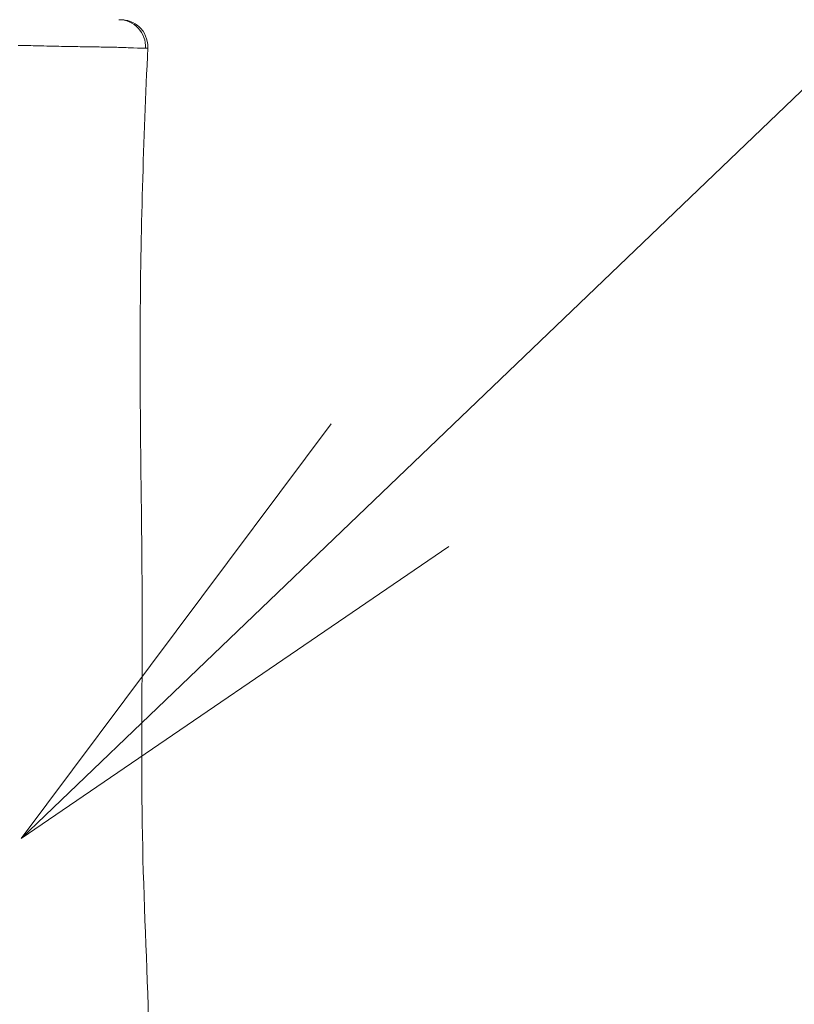
# Model space of a CAD drawing. Extents: x -48721 to -31920, y 17749 to 29629.
# Drawn here: x -39203 to -39021, y 23267 to 23498 of the extents above; entities that cross this region are included whole.
import ezdxf
from ezdxf import colors
from ezdxf.entities.mleader import LeaderData, LeaderLine
from ezdxf.math import Vec2, Vec3

# ---------------------------------------------------------------- set-up
doc = ezdxf.new("R2010")
doc.units = 0
doc.header["$MEASUREMENT"] = 0
doc.layers.get('0').update_dxf_attribs({"linetype": 'CONTINUOUS'})
doc.layers.add('外形線', color=7, linetype='CONTINUOUS', lineweight=18)
doc.layers.add('文字引出', color=4, linetype='CONTINUOUS', lineweight=18)
doc.styles.get("Standard").update_dxf_attribs({"font": 'TXT.SHX', "bigfont": 'bigfont.shx'})

# ---------------------------------------------------------------- blocks, each defined once
blk = doc.blocks.new('_OPEN')
at = {"color": 0, "linetype": 'ByBlock'}
for p, q in [((-1, 0.1667), (0, 0)), ((0, 0), (-1, -0.1667)), ((0, 0), (-1, 0))]:
    blk.add_line(p, q, dxfattribs=at)

msp = doc.modelspace()

# ---------------------------------------------------------------- linework, layer by layer
at = {"layer": '外形線'}
msp.add_ellipse((-39179.616, 23491.969), major_axis=(0, 6.35), ratio=0.994231, start_param=4.660344, end_param=6.2831853, dxfattribs=at)
for points, knots in [([(-39179.124, 23498.319), (-39179.124, 23498.319), (-39179.124, 23498.319), (-39179.123, 23498.319), (-39179.123, 23498.319), (-39179.121, 23498.319), (-39179.12, 23498.319), (-39179.116, 23498.319), (-39179.113, 23498.319), (-39179.096, 23498.319), (-39179.083, 23498.319), (-39178.966, 23498.318), (-39178.862, 23498.315), (-39178.55, 23498.297), (-39178.342, 23498.274), (-39177.296, 23498.11), (-39176.468, 23497.799), (-39175.028, 23496.895), (-39174.388, 23496.284), (-39173.42, 23494.887), (-39173.073, 23494.074), (-39172.797, 23492.727), (-39172.756, 23492.195), (-39172.781, 23491.671)], [0, 0, 0, 0, 0.0000398, 0.0000398, 0.0001673, 0.0001673, 0.0004603, 0.0004603, 0.0014368, 0.0014368, 0.0053431, 0.0053431, 0.0366022, 0.0366022, 0.0991752, 0.0991752, 0.3541683, 0.3541683, 0.6091613, 0.6091613, 0.8641543, 0.8641543, 1.0215706, 1.0215706, 1.0215706, 1.0215706]), ([(-39172.781, 23491.671), (-39173.802, 23469.93), (-39174.467, 23448.074), (-39174.678, 23406.507), (-39174.283, 23386.768), (-39173.999, 23349.622), (-39174.304, 23332.248), (-39174.051, 23300.107), (-39173.358, 23284.901), (-39172.236, 23253.903), (-39172.038, 23238.136), (-39172.167, 23214.962), (-39172.264, 23207.349), (-39172.371, 23199.78)], [0.0000214, 0.0000214, 0.0000214, 0.0000214, 6.5447383, 6.5447383, 12.4831151, 12.4831151, 17.6891555, 17.6891555, 22.3123854, 22.3123854, 27.0097872, 27.0097872, 29.3212028, 29.3212028, 29.3212028, 29.3212028]), ([(-39172.788, 23491.666), (-39172.802, 23491.661), (-39172.839, 23491.656), (-39172.897, 23491.652), (-39172.985, 23491.646), (-39173.124, 23491.641), (-39173.311, 23491.639)], [0.5632170495, 0.5632170495, 0.5632170495, 0.5632170495, 0.5667020007, 0.5667020007, 0.5667020007, 0.5719297348, 0.5719297348, 0.5719297348, 0.5719297348])]:
    msp.add_open_spline(points, degree=3, knots=knots, dxfattribs=at)
for points in [[(-39198.541, 23492.181), (-39200.071, 23492.215), (-39201.646, 23492.248), (-39203.275, 23492.277)], [(-39197.249, 23492.152), (-39197.675, 23492.161), (-39198.106, 23492.171), (-39198.541, 23492.181)], [(-39194.436, 23492.09), (-39195.347, 23492.109), (-39196.286, 23492.13), (-39197.249, 23492.152)], [(-39194.313, 23492.087), (-39194.354, 23492.088), (-39194.395, 23492.089), (-39194.436, 23492.09)], [(-39191.783, 23492.034), (-39192.602, 23492.05), (-39193.445, 23492.068), (-39194.313, 23492.087)], [(-39191.734, 23492.033), (-39191.75, 23492.033), (-39191.767, 23492.034), (-39191.783, 23492.034)], [(-39186.948, 23491.949), (-39188.441, 23491.972), (-39190.036, 23491.999), (-39191.734, 23492.033)], [(-39182.748, 23491.887), (-39184.037, 23491.908), (-39185.44, 23491.926), (-39186.948, 23491.949)], [(-39181.608, 23491.868), (-39181.976, 23491.875), (-39182.357, 23491.881), (-39182.748, 23491.887)], [(-39180.911, 23491.852), (-39181.138, 23491.858), (-39181.37, 23491.863), (-39181.608, 23491.868)], [(-39179.278, 23491.805), (-39179.789, 23491.822), (-39180.332, 23491.839), (-39180.911, 23491.852)], [(-39177.424, 23491.733), (-39177.99, 23491.755), (-39178.605, 23491.781), (-39179.278, 23491.805)], [(-39176.583, 23491.7), (-39176.85, 23491.71), (-39177.13, 23491.721), (-39177.424, 23491.733)], [(-39176.12, 23491.685), (-39176.269, 23491.69), (-39176.424, 23491.695), (-39176.583, 23491.7)], [(-39173.311, 23491.639), (-39173.855, 23491.632), (-39174.802, 23491.642), (-39176.12, 23491.685)], [(-39172.781, 23491.671), (-39172.781, 23491.67), (-39172.783, 23491.668), (-39172.788, 23491.666)], [(-39172.781, 23491.671), (-39172.781, 23491.671), (-39172.781, 23491.671), (-39172.781, 23491.671)]]:
    msp.add_open_spline(points, degree=3, dxfattribs=at)

# ---------------------------------------------------------------- leaders
at = {"layer": '文字引出'}
ml = msp.add_multileader_mtext('Standard', dxfattribs=at)
ml.set_content('{\\C7;本体：ポリエチレン回転成型品}', color=256)
ml.set_leader_properties()
ml.set_arrow_properties(name='OPEN')
ml.build(insert=Vec2(0, 0))
ml.multileader.update_dxf_attribs({"text_left_attachment_type": 6, "text_right_attachment_type": 6, "dogleg_length": 0.36, "arrow_head_size": 120, "scale": 40})
ctx = ml.context
ctx.base_point, ctx.scale, ctx.char_height, ctx.arrow_head_size, ctx.landing_gap_size, ctx.plane_origin = Vec3(-38530.285, 23936.058), 40, 120, 120, 3.6, Vec3(-36983.596, 23025.598)
ctx.left_attachment, ctx.right_attachment = 6, 6
notes = []
notes.append((ctx, [(0, (1, 1, 0), (-38544.685, 23936.058), (1, 0), 14.4, [(0, [(-39202.514, 23305.949)], 0, [])])]))
ctx.mtext.insert, ctx.mtext.flow_direction = Vec3(-38526.685, 24080.058), 5
for ctx, leaders in notes:
    for number, flags, end, landing, length, lines in leaders:
        leader = LeaderData()
        leader.index, (leader.has_last_leader_line, leader.has_dogleg_vector, leader.attachment_direction) = number, flags
        leader.last_leader_point, leader.dogleg_vector, leader.dogleg_length = Vec3(end), Vec3(landing), length
        for number, points, colour, breaks in lines:
            line = LeaderLine()
            line.index, line.vertices, line.color, line.breaks = number, Vec3.list(points), colors.encode_raw_color(colour), breaks
            leader.lines.append(line)
        ctx.leaders.append(leader)

doc.saveas('drawing.dxf')
